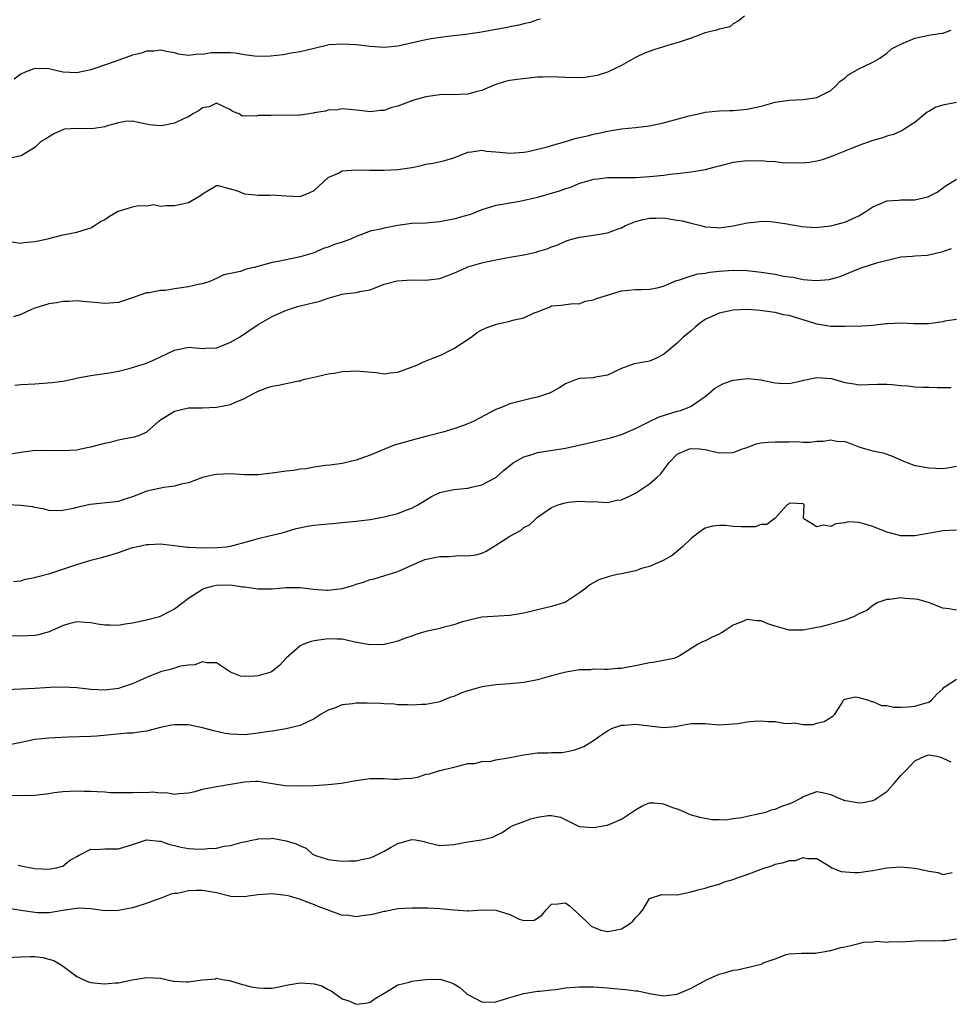
# Model space of a CAD drawing. Units: inches. Extents: x 2574000 to 2577000, y 1509000 to 1512000.
# Drawn here: x 2574447 to 2574580, y 1509293 to 1509434 of the extents above; entities that cross this region are included whole.
import ezdxf

# ---------------------------------------------------------------- set-up
doc = ezdxf.new("R2010")
doc.units = ezdxf.units.IN
doc.header["$MEASUREMENT"] = 0
doc.layers.add('LD25741509_2ft', color=100, linetype='Continuous')

msp = doc.modelspace()

# ---------------------------------------------------------------- linework, layer by layer
at = {"layer": 'LD25741509_2ft'}
for points, elevation in [([(2574550.63, 1509435), (2574549.73, 1509434.27), (2574549, 1509433.89), (2574548.51, 1509433.49), (2574547, 1509433.13), (2574546.91, 1509433.09), (2574546.6, 1509433), (2574545, 1509432.59), (2574543, 1509431.86), (2574541, 1509431.19), (2574540.28, 1509431), (2574539, 1509430.62), (2574537.77, 1509430.23), (2574536.32, 1509429.68), (2574535, 1509429.06), (2574533, 1509427.94), (2574531.02, 1509426.98), (2574529.5, 1509426.5), (2574527.77, 1509426.23), (2574527, 1509426.17), (2574525, 1509426.2), (2574523, 1509426.32), (2574521.72, 1509426.28), (2574521, 1509426.28), (2574518.05, 1509425.95), (2574517, 1509425.79), (2574516.34, 1509425.66), (2574514.86, 1509425.14), (2574513, 1509424.33), (2574512.14, 1509424.14), (2574511, 1509423.82), (2574509.8, 1509423.8), (2574509, 1509423.75), (2574507.76, 1509423.76), (2574507, 1509423.75), (2574505, 1509423.46), (2574503.41, 1509423), (2574503, 1509422.86), (2574501, 1509422.12), (2574500.1, 1509421.9), (2574499, 1509421.5), (2574498.52, 1509421.48), (2574497, 1509421.28), (2574496.67, 1509421.33), (2574495, 1509421.52), (2574493, 1509421.71), (2574492.4, 1509421.6), (2574491, 1509421.52), (2574490.62, 1509421.38), (2574489, 1509421.15), (2574488.88, 1509421.12), (2574487, 1509420.82), (2574486.83, 1509420.83), (2574485, 1509420.75), (2574483, 1509420.83), (2574482.79, 1509420.79), (2574481, 1509420.77), (2574480.67, 1509420.67), (2574479, 1509420.72), (2574478.69, 1509420.69), (2574478.25, 1509421), (2574477.32, 1509421.32), (2574477, 1509421.59), (2574475, 1509422.52), (2574473.98, 1509422.02), (2574473, 1509421.85), (2574472.53, 1509421.47), (2574471.62, 1509421), (2574471, 1509420.59), (2574470.36, 1509420.36), (2574469, 1509419.68), (2574467.36, 1509419.36), (2574467, 1509419.3), (2574465.41, 1509419.41), (2574465, 1509419.52), (2574463.78, 1509419.78), (2574463, 1509419.98), (2574461.92, 1509419.92), (2574461, 1509419.72), (2574459.23, 1509419.23), (2574459, 1509419.13), (2574457.14, 1509418.86), (2574455.07, 1509418.93), (2574453.2, 1509418.8), (2574453, 1509418.74), (2574451.8, 1509418.2), (2574450.55, 1509417.45), (2574449.83, 1509417), (2574449, 1509416.19), (2574447.02, 1509414.98), (2574445, 1509414.57)], 9034), ([(2574521.43, 1509434.57), (2574521, 1509434.45), (2574519.91, 1509434.09), (2574519, 1509433.9), (2574518.29, 1509433.71), (2574517, 1509433.47), (2574516.62, 1509433.38), (2574512.68, 1509432.68), (2574510.34, 1509432.34), (2574509, 1509432.18), (2574508.11, 1509432.11), (2574505.76, 1509431.76), (2574505, 1509431.62), (2574501, 1509430.68), (2574499, 1509430.51), (2574497, 1509430.65), (2574495, 1509430.89), (2574493, 1509431), (2574491.13, 1509430.87), (2574489, 1509430.39), (2574487, 1509429.9), (2574485.7, 1509429.7), (2574484.55, 1509429.46), (2574482.73, 1509429.27), (2574480.77, 1509429.23), (2574479, 1509429.46), (2574477.71, 1509429.71), (2574477, 1509429.76), (2574475, 1509429.77), (2574474.26, 1509429.75), (2574473, 1509429.49), (2574472.44, 1509429.56), (2574471, 1509429.35), (2574469.56, 1509429.56), (2574469, 1509429.76), (2574468.1, 1509429.9), (2574467, 1509430.15), (2574466.02, 1509429.98), (2574465, 1509429.99), (2574464.28, 1509429.72), (2574463, 1509429.42), (2574460.51, 1509428.51), (2574457.47, 1509427.47), (2574457, 1509427.32), (2574455, 1509426.86), (2574453, 1509426.99), (2574451, 1509427.47), (2574449, 1509427.51), (2574447.63, 1509427), (2574447, 1509426.69), (2574446.04, 1509425.96)], 9032), ([(2574445.3, 1509402.7), (2574447, 1509402.5), (2574447.44, 1509402.56), (2574449, 1509402.71), (2574449.25, 1509402.75), (2574450.4, 1509403), (2574451, 1509403.17), (2574453, 1509403.68), (2574453.81, 1509403.81), (2574455, 1509404.08), (2574456.54, 1509404.54), (2574457, 1509404.69), (2574457.54, 1509405), (2574458.42, 1509405.58), (2574459, 1509405.86), (2574459.67, 1509406.33), (2574460.84, 1509407), (2574461, 1509407.07), (2574463, 1509407.67), (2574463.86, 1509407.86), (2574465, 1509407.84), (2574466, 1509408), (2574467, 1509407.8), (2574467.86, 1509407.86), (2574469, 1509407.87), (2574470.14, 1509408.14), (2574471, 1509408.31), (2574472.13, 1509409), (2574472.7, 1509409.3), (2574473, 1509409.54), (2574475, 1509410.76), (2574475.24, 1509410.76), (2574478.04, 1509409.96), (2574479, 1509409.54), (2574480.61, 1509409.39), (2574481, 1509409.34), (2574482.63, 1509409.37), (2574483, 1509409.39), (2574485, 1509409.24), (2574487, 1509409.18), (2574488.29, 1509409.71), (2574489, 1509410.02), (2574491, 1509411.88), (2574492.59, 1509412.58), (2574493, 1509412.85), (2574495, 1509412.97), (2574496.94, 1509412.94), (2574499, 1509412.96), (2574500.97, 1509413.03), (2574503, 1509413.34), (2574504.37, 1509413.63), (2574505, 1509413.78), (2574506.05, 1509413.95), (2574507.69, 1509414.31), (2574509, 1509414.73), (2574511, 1509415.53), (2574511.55, 1509415.55), (2574513, 1509415.79), (2574513.68, 1509415.68), (2574515, 1509415.57), (2574515.54, 1509415.54), (2574517, 1509415.38), (2574519, 1509415.51), (2574519.62, 1509415.62), (2574521, 1509415.93), (2574522.23, 1509416.23), (2574523, 1509416.49), (2574524.85, 1509417), (2574526.5, 1509417.5), (2574528.12, 1509417.88), (2574529, 1509418.11), (2574529.75, 1509418.25), (2574531, 1509418.53), (2574533, 1509418.84), (2574535, 1509419.03), (2574537, 1509419.27), (2574539, 1509419.71), (2574542.72, 1509420.72), (2574544.03, 1509421), (2574545, 1509421.23), (2574547, 1509421.46), (2574548.5, 1509421.5), (2574549, 1509421.5), (2574549.53, 1509421.53), (2574551, 1509421.66), (2574553, 1509422.11), (2574555, 1509422.68), (2574557, 1509422.99), (2574559, 1509423.04), (2574561, 1509423.33), (2574563, 1509424.37), (2574563.69, 1509425), (2574564.32, 1509425.68), (2574565, 1509426.1), (2574565.44, 1509426.56), (2574567, 1509427.44), (2574567.82, 1509427.82), (2574569, 1509428.41), (2574570.01, 1509429), (2574571, 1509429.71), (2574571.68, 1509430.32), (2574573, 1509431), (2574575, 1509431.84), (2574577, 1509432.29), (2574578.53, 1509432.53), (2574579, 1509432.55), (2574580.2, 1509433)], 9036), ([(2574581, 1509422.64), (2574579, 1509422.24), (2574578.03, 1509421.97), (2574577, 1509421.36), (2574576.77, 1509421.23), (2574576.51, 1509421), (2574575, 1509419.77), (2574573.77, 1509419), (2574573.31, 1509418.69), (2574573, 1509418.55), (2574571.95, 1509418.05), (2574571, 1509417.83), (2574570.43, 1509417.58), (2574569, 1509417.18), (2574567, 1509416.45), (2574565, 1509415.65), (2574563.32, 1509415), (2574563, 1509414.86), (2574561.61, 1509414.39), (2574561, 1509414.21), (2574559.95, 1509414.05), (2574559, 1509413.93), (2574557.98, 1509413.98), (2574557, 1509413.96), (2574556, 1509414), (2574555, 1509414.13), (2574553.83, 1509414.17), (2574553, 1509414.27), (2574551.75, 1509414.25), (2574551, 1509414.28), (2574549, 1509414.02), (2574547, 1509413.52), (2574546.57, 1509413.43), (2574545, 1509413.01), (2574543, 1509412.64), (2574542.62, 1509412.62), (2574541, 1509412.4), (2574540.36, 1509412.36), (2574539, 1509412.17), (2574538.09, 1509412.09), (2574537, 1509411.97), (2574535, 1509411.85), (2574533, 1509411.85), (2574531.82, 1509411.82), (2574531, 1509411.82), (2574529.63, 1509411.63), (2574529, 1509411.58), (2574527, 1509411.04), (2574525.58, 1509410.42), (2574525, 1509410.27), (2574524.08, 1509409.92), (2574521, 1509409.03), (2574518.43, 1509408.43), (2574517, 1509408.23), (2574516.03, 1509408.03), (2574515, 1509407.89), (2574513, 1509407.26), (2574511.4, 1509406.6), (2574510.3, 1509406.29), (2574509, 1509405.91), (2574508.21, 1509405.79), (2574507, 1509405.54), (2574506.49, 1509405.51), (2574505, 1509405.36), (2574503, 1509405.28), (2574500.98, 1509405.02), (2574499, 1509404.64), (2574498.51, 1509404.51), (2574497, 1509404.21), (2574495.69, 1509403.69), (2574495, 1509403.44), (2574494.11, 1509403), (2574493, 1509402.62), (2574491.77, 1509402.23), (2574491, 1509401.9), (2574490.3, 1509401.7), (2574489, 1509401.11), (2574487, 1509400.51), (2574485, 1509400.12), (2574483.85, 1509399.85), (2574483, 1509399.7), (2574480.4, 1509399), (2574479.25, 1509398.75), (2574478.43, 1509398.43), (2574477, 1509398.12), (2574476.06, 1509397.94), (2574475, 1509397.41), (2574474.7, 1509397.3), (2574474.04, 1509397), (2574473, 1509396.68), (2574472.61, 1509396.61), (2574471, 1509396.22), (2574469, 1509395.93), (2574467.72, 1509395.72), (2574467, 1509395.7), (2574465.37, 1509395.37), (2574465, 1509395.35), (2574463.23, 1509394.77), (2574463, 1509394.65), (2574461, 1509393.99), (2574459, 1509393.83), (2574457, 1509394.03), (2574455.89, 1509394.11), (2574455, 1509394.23), (2574453.89, 1509394.11), (2574453, 1509394.15), (2574452.08, 1509393.92), (2574451, 1509393.78), (2574449, 1509393.18), (2574448.51, 1509393), (2574447, 1509392.25), (2574445.94, 1509391.94)], 9038), ([(2574446.13, 1509382.13), (2574447, 1509382.24), (2574449, 1509382.34), (2574449.64, 1509382.36), (2574451.48, 1509382.52), (2574453, 1509382.74), (2574454.39, 1509383), (2574455.17, 1509383.17), (2574457, 1509383.51), (2574457.62, 1509383.62), (2574459, 1509383.8), (2574459.95, 1509383.95), (2574461, 1509384.15), (2574462.52, 1509384.52), (2574465, 1509385.31), (2574466.19, 1509385.81), (2574467, 1509386.18), (2574469, 1509387.16), (2574471, 1509387.58), (2574471.55, 1509387.55), (2574473, 1509387.41), (2574473.43, 1509387.43), (2574475, 1509387.47), (2574475.76, 1509387.76), (2574477, 1509388.29), (2574478.3, 1509389), (2574481, 1509390.85), (2574483, 1509391.97), (2574484.79, 1509392.79), (2574485.3, 1509393), (2574486.61, 1509393.39), (2574488.21, 1509393.79), (2574489, 1509393.97), (2574489.81, 1509394.19), (2574491, 1509394.62), (2574491.32, 1509394.68), (2574492.32, 1509395), (2574493, 1509395.18), (2574493.24, 1509395.24), (2574495, 1509395.4), (2574495.56, 1509395.56), (2574497, 1509395.81), (2574499, 1509396.59), (2574500.9, 1509397.1), (2574503, 1509397.21), (2574505, 1509397.17), (2574507, 1509397.43), (2574509, 1509398.18), (2574510.81, 1509399), (2574511, 1509399.07), (2574513, 1509399.69), (2574513.85, 1509399.85), (2574515, 1509400.12), (2574517, 1509400.46), (2574519, 1509400.83), (2574520.79, 1509401.21), (2574521, 1509401.29), (2574522.35, 1509401.65), (2574523, 1509401.94), (2574523.78, 1509402.22), (2574525, 1509402.76), (2574525.71, 1509403), (2574527, 1509403.34), (2574527.38, 1509403.38), (2574529, 1509403.62), (2574531, 1509403.95), (2574532.54, 1509404.54), (2574533, 1509404.69), (2574533.59, 1509405), (2574535, 1509405.61), (2574536.11, 1509405.89), (2574537, 1509406.08), (2574537.93, 1509406.07), (2574539, 1509406.09), (2574540.1, 1509405.9), (2574541, 1509405.8), (2574541.69, 1509405.69), (2574543, 1509405.33), (2574544.38, 1509405), (2574545, 1509404.83), (2574546.71, 1509404.71), (2574547, 1509404.7), (2574549, 1509404.96), (2574551, 1509405.38), (2574552.44, 1509405.56), (2574553, 1509405.65), (2574554.4, 1509405.6), (2574556.75, 1509405.25), (2574557.15, 1509405.15), (2574558.08, 1509405), (2574558.85, 1509404.85), (2574560.73, 1509404.73), (2574563, 1509404.95), (2574564.59, 1509405.41), (2574565, 1509405.51), (2574565.92, 1509405.92), (2574567, 1509406.41), (2574567.38, 1509406.62), (2574568, 1509407), (2574569, 1509407.67), (2574570.16, 1509408.16), (2574571, 1509408.55), (2574572.65, 1509408.65), (2574573, 1509408.69), (2574575, 1509408.68), (2574576.89, 1509409.11), (2574578.2, 1509409.8), (2574579.37, 1509410.63), (2574581, 1509411.66)], 9040), ([(2574445, 1509372.21), (2574447, 1509372.55), (2574448.77, 1509372.77), (2574450.85, 1509372.85), (2574453, 1509372.8), (2574455, 1509372.9), (2574455.59, 1509373), (2574456.75, 1509373.25), (2574457, 1509373.3), (2574459, 1509373.83), (2574459.98, 1509374.02), (2574461, 1509374.29), (2574462.63, 1509374.63), (2574463, 1509374.69), (2574463.25, 1509374.75), (2574463.97, 1509375), (2574465, 1509375.4), (2574466.75, 1509377), (2574467, 1509377.17), (2574469, 1509378.4), (2574471, 1509378.9), (2574473, 1509378.88), (2574475, 1509378.97), (2574477, 1509379.39), (2574477.71, 1509379.71), (2574479, 1509380.22), (2574480.41, 1509381), (2574481, 1509381.29), (2574482.24, 1509381.76), (2574483, 1509382.01), (2574483.88, 1509382.12), (2574485, 1509382.37), (2574486.75, 1509382.75), (2574487, 1509382.78), (2574487.15, 1509382.85), (2574487.65, 1509383), (2574489.37, 1509383.37), (2574491, 1509383.77), (2574491.88, 1509383.88), (2574493, 1509384.1), (2574494.13, 1509384.13), (2574495, 1509384.2), (2574496.11, 1509384.11), (2574497.94, 1509383.94), (2574499, 1509383.77), (2574499.89, 1509383.89), (2574501, 1509384), (2574503.69, 1509385), (2574504.57, 1509385.43), (2574505.97, 1509386.03), (2574507, 1509386.39), (2574507.4, 1509386.6), (2574508.25, 1509387), (2574509, 1509387.38), (2574510.09, 1509388.09), (2574511.46, 1509389), (2574512.33, 1509389.67), (2574513, 1509390.05), (2574513.64, 1509390.36), (2574515.1, 1509390.9), (2574517, 1509391.32), (2574517.46, 1509391.46), (2574519, 1509391.79), (2574520.5, 1509392.5), (2574521, 1509392.66), (2574521.81, 1509393), (2574522.7, 1509393.3), (2574523, 1509393.49), (2574524.41, 1509393.59), (2574525, 1509393.7), (2574526.15, 1509393.85), (2574527, 1509393.81), (2574527.81, 1509394.19), (2574529, 1509394.35), (2574529.43, 1509394.57), (2574533, 1509395.65), (2574535, 1509395.86), (2574535.86, 1509395.86), (2574537, 1509395.9), (2574538.1, 1509396.1), (2574539, 1509396.32), (2574540.88, 1509397.12), (2574541.18, 1509397.18), (2574543, 1509397.82), (2574543.93, 1509398.07), (2574545, 1509398.21), (2574545.68, 1509398.32), (2574547, 1509398.47), (2574549, 1509398.62), (2574551, 1509398.55), (2574553, 1509398.33), (2574555, 1509398.04), (2574556.22, 1509397.78), (2574557, 1509397.66), (2574557.61, 1509397.61), (2574559, 1509397.3), (2574560.88, 1509397.12), (2574562.74, 1509397.26), (2574564.3, 1509397.7), (2574566.73, 1509398.73), (2574567.47, 1509399), (2574569.7, 1509399.7), (2574573, 1509400.51), (2574574.63, 1509400.63), (2574575, 1509400.69), (2574576.78, 1509400.78), (2574577, 1509400.8), (2574579, 1509401.28), (2574580.27, 1509401.73)], 9042), ([(2574581, 1509391.54), (2574579.29, 1509391.29), (2574579, 1509391.23), (2574577, 1509390.93), (2574574.91, 1509390.91), (2574573, 1509391.04), (2574571.09, 1509390.91), (2574570.92, 1509390.92), (2574569, 1509390.68), (2574567.42, 1509390.58), (2574565, 1509390.54), (2574563.45, 1509390.55), (2574563, 1509390.57), (2574561, 1509390.89), (2574560.69, 1509391), (2574557, 1509392.1), (2574556.22, 1509392.22), (2574555, 1509392.54), (2574554.58, 1509392.58), (2574552.85, 1509392.85), (2574551, 1509392.99), (2574549, 1509392.89), (2574547, 1509392.47), (2574545.96, 1509391.96), (2574545, 1509391.57), (2574544.16, 1509391), (2574543.54, 1509390.46), (2574543, 1509389.91), (2574541.85, 1509389), (2574541, 1509388.16), (2574539.26, 1509386.74), (2574539, 1509386.54), (2574538.01, 1509385.99), (2574537, 1509385.6), (2574536.51, 1509385.49), (2574534.82, 1509385.18), (2574533, 1509384.54), (2574531, 1509383.57), (2574529.28, 1509383.28), (2574529, 1509383.21), (2574527.09, 1509383.09), (2574527, 1509383.08), (2574526.68, 1509383), (2574525, 1509382.34), (2574524.17, 1509381.83), (2574523, 1509381.15), (2574522.69, 1509381), (2574521, 1509380.43), (2574520.28, 1509380.28), (2574517.61, 1509379.61), (2574517, 1509379.47), (2574515.91, 1509379), (2574515, 1509378.65), (2574511.85, 1509377), (2574511, 1509376.61), (2574510.36, 1509376.36), (2574509, 1509375.87), (2574507.41, 1509375.41), (2574505.16, 1509374.84), (2574503.58, 1509374.42), (2574501, 1509373.67), (2574500.47, 1509373.53), (2574497, 1509372.14), (2574495, 1509371.4), (2574493.39, 1509371), (2574493, 1509370.92), (2574491.3, 1509370.7), (2574490.63, 1509370.63), (2574489, 1509370.38), (2574487.84, 1509370.16), (2574487, 1509370.1), (2574486.06, 1509369.94), (2574485, 1509369.83), (2574483, 1509369.54), (2574482.51, 1509369.49), (2574481, 1509369.3), (2574479, 1509369.28), (2574477, 1509369.42), (2574475, 1509369.37), (2574474.68, 1509369.32), (2574473, 1509368.94), (2574471, 1509368.16), (2574469.94, 1509367.94), (2574469, 1509367.66), (2574467.48, 1509367.48), (2574465.02, 1509366.98), (2574463, 1509366.13), (2574461.76, 1509365.76), (2574461, 1509365.49), (2574460.59, 1509365.41), (2574456.93, 1509365.07), (2574455, 1509364.63), (2574454.49, 1509364.49), (2574453, 1509364.18), (2574452.16, 1509364.15), (2574451, 1509364.21), (2574450.36, 1509364.36), (2574449, 1509364.61), (2574448.7, 1509364.7), (2574447, 1509364.93), (2574445.02, 1509365.02)], 9044), ([(2574445.96, 1509354.04), (2574447, 1509354.12), (2574447.65, 1509354.35), (2574449, 1509354.6), (2574449.29, 1509354.71), (2574451.15, 1509355.15), (2574454.16, 1509356.16), (2574455, 1509356.47), (2574457, 1509357.08), (2574458.53, 1509357.47), (2574460.09, 1509357.91), (2574461, 1509358.19), (2574463, 1509358.87), (2574463.52, 1509359), (2574465, 1509359.3), (2574465.34, 1509359.34), (2574467, 1509359.41), (2574467.38, 1509359.38), (2574469, 1509359.19), (2574470.93, 1509358.93), (2574471.06, 1509358.94), (2574473, 1509358.85), (2574475.12, 1509358.88), (2574476.45, 1509359), (2574477, 1509359.07), (2574479.85, 1509359.85), (2574481, 1509360.19), (2574482.54, 1509360.54), (2574484.42, 1509361), (2574486.4, 1509361.6), (2574488.06, 1509361.94), (2574489, 1509362.07), (2574491, 1509362.28), (2574491.68, 1509362.32), (2574493.5, 1509362.5), (2574495, 1509362.66), (2574497, 1509362.92), (2574499, 1509363.26), (2574501, 1509363.75), (2574502.28, 1509364.28), (2574503, 1509364.54), (2574503.83, 1509365), (2574504.55, 1509365.45), (2574505.8, 1509366.2), (2574507, 1509366.75), (2574507.19, 1509366.81), (2574509, 1509367.19), (2574511, 1509367.41), (2574511.55, 1509367.55), (2574513, 1509367.85), (2574515, 1509368.92), (2574516.09, 1509369.91), (2574517, 1509370.62), (2574517.19, 1509370.8), (2574517.48, 1509371), (2574519, 1509371.88), (2574520.23, 1509372.23), (2574521, 1509372.51), (2574525, 1509373.14), (2574528.17, 1509373.83), (2574531, 1509374.48), (2574531.41, 1509374.59), (2574533, 1509375.09), (2574535, 1509375.96), (2574537, 1509376.96), (2574538.39, 1509377.61), (2574541, 1509378.42), (2574541.48, 1509378.52), (2574542.7, 1509379), (2574543, 1509379.15), (2574545, 1509380.52), (2574545.54, 1509381), (2574546.33, 1509381.67), (2574547, 1509382.04), (2574547.6, 1509382.4), (2574549, 1509382.86), (2574551.08, 1509383.08), (2574553, 1509382.9), (2574553.15, 1509382.85), (2574555, 1509382.47), (2574555.57, 1509382.43), (2574557, 1509382.36), (2574558.77, 1509382.77), (2574559.12, 1509382.88), (2574561, 1509383.26), (2574563.08, 1509383.08), (2574565, 1509382.51), (2574566.32, 1509382.32), (2574567, 1509382.17), (2574569.69, 1509382.31), (2574571, 1509382.31), (2574571.76, 1509382.24), (2574573, 1509382.1), (2574574.03, 1509382.03), (2574575, 1509381.92), (2574576.15, 1509381.85), (2574577, 1509381.87), (2574578.21, 1509381.79), (2574579, 1509381.82), (2574580.21, 1509381.79)], 9046), ([(2574445, 1509346.3), (2574447, 1509346.25), (2574449, 1509346.35), (2574449.55, 1509346.45), (2574451.12, 1509346.88), (2574453, 1509347.74), (2574454.05, 1509348.05), (2574455, 1509348.3), (2574456.19, 1509348.19), (2574457, 1509348.15), (2574457.96, 1509347.96), (2574459, 1509347.8), (2574459.8, 1509347.8), (2574461, 1509347.77), (2574461.94, 1509347.94), (2574463, 1509348.09), (2574465, 1509348.52), (2574466.86, 1509349), (2574467, 1509349.04), (2574468.28, 1509349.72), (2574469, 1509350.12), (2574471, 1509351.61), (2574473, 1509352.92), (2574473.19, 1509353), (2574474.6, 1509353.4), (2574475, 1509353.48), (2574477, 1509353.52), (2574478.73, 1509353.27), (2574479, 1509353.25), (2574481, 1509352.97), (2574483, 1509352.96), (2574485, 1509353.15), (2574486.84, 1509353.16), (2574487, 1509353.15), (2574488.91, 1509352.91), (2574490.79, 1509352.79), (2574491, 1509352.8), (2574493, 1509353), (2574494.55, 1509353.45), (2574495, 1509353.63), (2574496.07, 1509353.93), (2574497, 1509354.29), (2574497.59, 1509354.41), (2574499.14, 1509354.86), (2574501, 1509355.46), (2574503, 1509356.38), (2574504.41, 1509357), (2574504.83, 1509357.17), (2574506.49, 1509357.51), (2574507, 1509357.59), (2574508.39, 1509357.61), (2574509.73, 1509357.73), (2574511, 1509357.68), (2574512.15, 1509357.85), (2574513, 1509358.1), (2574513.62, 1509358.38), (2574515, 1509359.21), (2574517, 1509360.52), (2574518.62, 1509361.38), (2574519, 1509361.74), (2574519.84, 1509362.16), (2574520.72, 1509363), (2574521, 1509363.22), (2574523, 1509364.62), (2574523.94, 1509365), (2574524.75, 1509365.25), (2574525.39, 1509365.39), (2574527, 1509365.55), (2574528.56, 1509365.44), (2574529, 1509365.48), (2574531, 1509365.33), (2574532.33, 1509365.67), (2574533, 1509365.74), (2574534.34, 1509366.34), (2574535, 1509366.67), (2574537, 1509367.99), (2574538.14, 1509369), (2574538.59, 1509369.41), (2574539, 1509369.97), (2574539.47, 1509370.53), (2574539.77, 1509371), (2574541, 1509372.24), (2574542.73, 1509373), (2574543, 1509373.06), (2574544.18, 1509373), (2574545, 1509372.93), (2574546.57, 1509372.57), (2574547, 1509372.44), (2574549, 1509372.48), (2574550.33, 1509373), (2574551, 1509373.23), (2574552.28, 1509373.72), (2574553, 1509373.87), (2574554, 1509374), (2574555, 1509374.05), (2574555.98, 1509374.02), (2574557, 1509374.01), (2574558.06, 1509374.06), (2574559, 1509373.98), (2574560.04, 1509373.96), (2574561, 1509374.11), (2574561.89, 1509374.11), (2574563, 1509374.3), (2574563.86, 1509374.14), (2574565, 1509374.07), (2574565.81, 1509373.81), (2574567, 1509373.31), (2574567.97, 1509373), (2574569, 1509372.75), (2574570.43, 1509372.43), (2574571, 1509372.25), (2574571.91, 1509371.91), (2574573.29, 1509371.29), (2574573.99, 1509371), (2574575, 1509370.66), (2574575.4, 1509370.6), (2574577, 1509370.29), (2574579, 1509370.2), (2574579.71, 1509370.29), (2574581, 1509370.55)], 9048), ([(2574581, 1509361.36), (2574579, 1509361.27), (2574578.76, 1509361.24), (2574575, 1509360.58), (2574573, 1509360.57), (2574571, 1509361.1), (2574569, 1509361.88), (2574567.7, 1509362.3), (2574567, 1509362.45), (2574565.45, 1509362.55), (2574565, 1509362.43), (2574563.7, 1509362.3), (2574563, 1509361.89), (2574561.93, 1509362.07), (2574561, 1509361.83), (2574559.12, 1509363), (2574559.08, 1509363.08), (2574559.18, 1509365), (2574559, 1509365.14), (2574557.22, 1509365.22), (2574557, 1509365.18), (2574556.9, 1509365.1), (2574556.72, 1509365), (2574555, 1509363.08), (2574553.81, 1509362.19), (2574553, 1509362.18), (2574552.13, 1509361.87), (2574550.15, 1509361.85), (2574549, 1509361.92), (2574547.97, 1509362.03), (2574547, 1509362.05), (2574546.06, 1509361.94), (2574545, 1509361.65), (2574544.6, 1509361.4), (2574544.05, 1509361), (2574543, 1509360.18), (2574541.75, 1509359), (2574540.26, 1509357.74), (2574538.97, 1509357.03), (2574537, 1509356.18), (2574535.86, 1509355.86), (2574535, 1509355.57), (2574533, 1509355.12), (2574532.4, 1509355), (2574531.26, 1509354.74), (2574529.74, 1509354.26), (2574528.46, 1509353.54), (2574527.83, 1509353), (2574527, 1509352.38), (2574525, 1509351.06), (2574524.84, 1509351), (2574523, 1509350.44), (2574521, 1509349.98), (2574520.22, 1509349.78), (2574519, 1509349.48), (2574517, 1509349.15), (2574513, 1509348.9), (2574511, 1509348.45), (2574510.23, 1509348.23), (2574509, 1509347.81), (2574507.44, 1509347.44), (2574507, 1509347.31), (2574505, 1509346.84), (2574503.57, 1509346.43), (2574503, 1509346.21), (2574502.08, 1509345.92), (2574501, 1509345.47), (2574500.61, 1509345.39), (2574499, 1509344.98), (2574496.96, 1509344.96), (2574494.61, 1509345.39), (2574493, 1509345.74), (2574492.25, 1509345.75), (2574491, 1509345.83), (2574489, 1509345.52), (2574488.58, 1509345.42), (2574487.36, 1509345), (2574487, 1509344.81), (2574485, 1509343.06), (2574484.02, 1509341.98), (2574482.9, 1509341.1), (2574482.67, 1509341), (2574481, 1509340.51), (2574480.45, 1509340.45), (2574479, 1509340.39), (2574478.46, 1509340.46), (2574477.01, 1509341.01), (2574475, 1509342.37), (2574473.64, 1509342.36), (2574473, 1509342.52), (2574471.93, 1509342.07), (2574471, 1509342.05), (2574469.88, 1509341.88), (2574468.55, 1509341.45), (2574467, 1509341.08), (2574465, 1509340.27), (2574463, 1509339.37), (2574461.23, 1509338.77), (2574461, 1509338.71), (2574459, 1509338.46), (2574457, 1509338.57), (2574455, 1509338.8), (2574453, 1509338.9), (2574451.17, 1509338.83), (2574449, 1509338.68), (2574445, 1509338.52)], 9050), ([(2574581, 1509349.9), (2574579.88, 1509350.12), (2574579, 1509350.19), (2574576.99, 1509351), (2574575.42, 1509351.42), (2574575, 1509351.49), (2574573.58, 1509351.58), (2574573, 1509351.66), (2574571.45, 1509351.45), (2574571, 1509351.45), (2574569.72, 1509351), (2574569, 1509350.6), (2574568.13, 1509349.87), (2574567, 1509349.37), (2574566.33, 1509349), (2574565, 1509348.5), (2574564.31, 1509348.31), (2574563, 1509347.91), (2574561.55, 1509347.55), (2574561, 1509347.42), (2574559, 1509347.05), (2574557, 1509347.04), (2574555, 1509347.62), (2574553.97, 1509347.97), (2574553, 1509348.38), (2574552.38, 1509348.38), (2574551, 1509348.57), (2574550.22, 1509348.22), (2574549, 1509347.75), (2574547.85, 1509347), (2574547.33, 1509346.67), (2574547, 1509346.49), (2574545.97, 1509346.03), (2574545, 1509345.5), (2574544.6, 1509345.4), (2574543.9, 1509345), (2574543, 1509344.44), (2574541.4, 1509343.4), (2574541, 1509343.19), (2574540.51, 1509343), (2574539.27, 1509342.73), (2574539, 1509342.7), (2574537.56, 1509342.44), (2574537, 1509342.39), (2574535, 1509341.95), (2574533.68, 1509341.68), (2574533, 1509341.57), (2574532.44, 1509341.56), (2574531, 1509341.43), (2574530.58, 1509341.42), (2574529, 1509341.44), (2574528.62, 1509341.38), (2574527, 1509341.35), (2574525.03, 1509341.03), (2574523, 1509340.51), (2574521, 1509339.95), (2574519, 1509339.53), (2574517, 1509339.35), (2574515, 1509339.24), (2574513, 1509338.94), (2574511.51, 1509338.49), (2574511, 1509338.35), (2574509.99, 1509338.01), (2574509, 1509337.56), (2574508.56, 1509337.44), (2574507.54, 1509337), (2574507, 1509336.8), (2574505, 1509336.42), (2574504.41, 1509336.41), (2574503, 1509336.32), (2574502.37, 1509336.37), (2574501, 1509336.37), (2574500.43, 1509336.43), (2574499, 1509336.48), (2574498.53, 1509336.53), (2574496.58, 1509336.58), (2574495, 1509336.58), (2574494.51, 1509336.51), (2574493, 1509336.34), (2574491.89, 1509335.89), (2574491, 1509335.59), (2574489.99, 1509335), (2574489, 1509334.37), (2574488.09, 1509333.91), (2574487, 1509333.41), (2574485, 1509332.91), (2574483, 1509332.6), (2574482.55, 1509332.55), (2574481, 1509332.28), (2574480.22, 1509332.22), (2574479, 1509332.07), (2574477, 1509332.16), (2574476.27, 1509332.27), (2574474.63, 1509332.63), (2574473, 1509333.08), (2574471, 1509333.47), (2574469, 1509333.48), (2574468.57, 1509333.43), (2574467, 1509333.11), (2574465, 1509332.58), (2574464.54, 1509332.54), (2574463, 1509332.3), (2574462.28, 1509332.28), (2574457.87, 1509331.87), (2574457, 1509331.81), (2574453.71, 1509331.71), (2574451, 1509331.6), (2574449, 1509331.4), (2574447.05, 1509330.95), (2574445.39, 1509330.61)], 9052), ([(2574445.42, 1509323.42), (2574447.38, 1509323.38), (2574449, 1509323.42), (2574451, 1509323.66), (2574451.78, 1509323.78), (2574453, 1509323.93), (2574455, 1509324.05), (2574456.01, 1509324.01), (2574457, 1509324.01), (2574457.93, 1509323.93), (2574459, 1509323.89), (2574459.82, 1509323.82), (2574461.78, 1509323.78), (2574463, 1509323.79), (2574463.83, 1509323.83), (2574465, 1509323.8), (2574465.87, 1509323.87), (2574467, 1509323.73), (2574467.78, 1509323.78), (2574469, 1509323.56), (2574469.63, 1509323.63), (2574471, 1509323.74), (2574471.96, 1509323.96), (2574473, 1509324.27), (2574475, 1509324.65), (2574479, 1509325.34), (2574480.6, 1509325.4), (2574481, 1509325.4), (2574484.82, 1509324.82), (2574487, 1509324.75), (2574489, 1509324.8), (2574491, 1509324.92), (2574492.87, 1509325.13), (2574495, 1509325.51), (2574497, 1509325.8), (2574498.2, 1509325.8), (2574499, 1509325.82), (2574500.31, 1509325.69), (2574501, 1509325.69), (2574501.82, 1509325.82), (2574503, 1509325.86), (2574503.97, 1509326.03), (2574505, 1509326.41), (2574505.53, 1509326.47), (2574507, 1509326.95), (2574507.05, 1509326.95), (2574509, 1509327.44), (2574509.55, 1509327.55), (2574511, 1509327.94), (2574511.96, 1509327.96), (2574513, 1509328.23), (2574514.3, 1509328.3), (2574515, 1509328.49), (2574516.77, 1509328.77), (2574517, 1509328.83), (2574519, 1509329.2), (2574521, 1509329.46), (2574522.52, 1509329.48), (2574523, 1509329.52), (2574524.45, 1509329.55), (2574525, 1509329.62), (2574526.15, 1509329.85), (2574527, 1509330.17), (2574527.62, 1509330.38), (2574529, 1509331.26), (2574529.88, 1509331.88), (2574531, 1509332.61), (2574531.7, 1509333), (2574533, 1509333.42), (2574533.44, 1509333.44), (2574535, 1509333.57), (2574539, 1509333.09), (2574540.74, 1509333.26), (2574541.41, 1509333.41), (2574543, 1509333.7), (2574544.34, 1509333.66), (2574545, 1509333.68), (2574546.47, 1509333.53), (2574547, 1509333.49), (2574548.4, 1509333.6), (2574549, 1509333.62), (2574549.69, 1509333.69), (2574551, 1509333.91), (2574551.99, 1509334.01), (2574553, 1509334.06), (2574554.02, 1509333.98), (2574555, 1509333.95), (2574556.27, 1509333.73), (2574557, 1509333.7), (2574557.76, 1509333.76), (2574559, 1509333.55), (2574560.46, 1509333.54), (2574561, 1509333.72), (2574562.04, 1509333.96), (2574563.27, 1509334.73), (2574563.55, 1509335), (2574564.52, 1509336.52), (2574564.78, 1509337), (2574564.89, 1509337.11), (2574565, 1509337.15), (2574566.5, 1509337.5), (2574567, 1509337.39), (2574568.36, 1509337), (2574568.81, 1509336.81), (2574569, 1509336.84), (2574570.26, 1509336.26), (2574571, 1509336.24), (2574572, 1509336), (2574573, 1509336.04), (2574574.06, 1509336.06), (2574575, 1509336.17), (2574576.65, 1509336.65), (2574577, 1509336.73), (2574577.41, 1509337), (2574578.14, 1509337.86), (2574579, 1509338.64), (2574579.16, 1509338.84), (2574579.37, 1509339), (2574581, 1509340.04)], 9054), ([(2574446.59, 1509313.41), (2574447, 1509313.29), (2574448.46, 1509313), (2574449, 1509312.92), (2574451, 1509312.8), (2574452.12, 1509313), (2574452.78, 1509313.22), (2574453, 1509313.26), (2574453.94, 1509314.06), (2574455, 1509314.61), (2574455.23, 1509314.77), (2574457, 1509315.66), (2574457.63, 1509315.63), (2574459, 1509315.75), (2574461, 1509315.74), (2574463, 1509316.35), (2574465, 1509317), (2574466.83, 1509316.83), (2574467, 1509316.83), (2574468.35, 1509316.35), (2574469, 1509316.22), (2574469.97, 1509315.97), (2574471, 1509315.78), (2574471.75, 1509315.75), (2574473, 1509315.68), (2574473.78, 1509315.78), (2574475, 1509315.83), (2574476.11, 1509316.11), (2574477, 1509316.2), (2574478.7, 1509316.7), (2574479, 1509316.73), (2574480.27, 1509317), (2574480.89, 1509317.11), (2574481, 1509317.16), (2574482.8, 1509317.2), (2574483, 1509317.24), (2574485, 1509316.87), (2574486.44, 1509316.44), (2574487, 1509316.14), (2574487.84, 1509315.84), (2574488.7, 1509315), (2574489.21, 1509314.79), (2574491, 1509314.2), (2574493, 1509313.95), (2574493.99, 1509314.01), (2574495, 1509314.03), (2574495.79, 1509314.21), (2574497, 1509314.45), (2574497.4, 1509314.6), (2574499, 1509315.38), (2574499.92, 1509315.92), (2574501, 1509316.51), (2574503, 1509317.08), (2574503.53, 1509317), (2574504.76, 1509316.76), (2574505, 1509316.69), (2574506.37, 1509316.37), (2574507, 1509316.21), (2574509, 1509316.37), (2574511, 1509316.74), (2574512.97, 1509317.03), (2574514.58, 1509317.42), (2574515, 1509317.64), (2574515.93, 1509318.07), (2574517, 1509318.81), (2574517.33, 1509319), (2574519, 1509319.65), (2574520.01, 1509320.01), (2574521, 1509320.25), (2574522.52, 1509320.52), (2574523, 1509320.49), (2574524.28, 1509320.28), (2574525.61, 1509319.61), (2574526.74, 1509319), (2574527, 1509318.93), (2574529, 1509318.78), (2574530.38, 1509319), (2574531, 1509319.13), (2574533, 1509319.97), (2574535, 1509321.31), (2574536.08, 1509321.92), (2574537, 1509322.3), (2574537.7, 1509322.3), (2574539, 1509322.18), (2574540.33, 1509321.67), (2574541, 1509321.44), (2574542.14, 1509321), (2574542.71, 1509320.71), (2574543, 1509320.58), (2574544.24, 1509320.24), (2574545.93, 1509319.93), (2574547, 1509319.94), (2574547.89, 1509319.89), (2574549, 1509320.06), (2574550.2, 1509320.2), (2574551, 1509320.42), (2574552.77, 1509320.77), (2574553, 1509320.85), (2574553.66, 1509321), (2574554.63, 1509321.37), (2574555, 1509321.42), (2574556.12, 1509321.88), (2574557, 1509322.18), (2574557.57, 1509322.43), (2574558.69, 1509323), (2574559, 1509323.21), (2574559.32, 1509323.32), (2574561, 1509323.96), (2574561.78, 1509323.78), (2574563, 1509323.53), (2574564.12, 1509323), (2574565, 1509322.67), (2574565.42, 1509322.58), (2574567, 1509322.31), (2574567.63, 1509322.37), (2574569, 1509322.65), (2574569.24, 1509322.76), (2574569.57, 1509323), (2574571, 1509323.94), (2574571.96, 1509325), (2574572.43, 1509325.57), (2574573, 1509326.22), (2574573.78, 1509327), (2574575, 1509328.35), (2574576.43, 1509329), (2574577, 1509329.2), (2574578.18, 1509329), (2574578.82, 1509328.82), (2574579, 1509328.71), (2574580.17, 1509328.17)], 9056), ([(2574445, 1509307.3), (2574447, 1509306.94), (2574449, 1509306.64), (2574449.37, 1509306.63), (2574451, 1509306.63), (2574451.35, 1509306.65), (2574453, 1509306.96), (2574455.28, 1509307.28), (2574457, 1509307.19), (2574459, 1509306.91), (2574461, 1509306.92), (2574463, 1509307.31), (2574463.49, 1509307.49), (2574465, 1509307.93), (2574466.54, 1509308.54), (2574467, 1509308.68), (2574468.68, 1509309.32), (2574469, 1509309.37), (2574469.39, 1509309.39), (2574471, 1509309.74), (2574472.17, 1509309.83), (2574473, 1509309.81), (2574474.45, 1509309.55), (2574475, 1509309.47), (2574476.87, 1509309), (2574477, 1509308.95), (2574479, 1509308.89), (2574479.55, 1509309), (2574481, 1509309.2), (2574483, 1509309.34), (2574485, 1509309.1), (2574485.41, 1509309), (2574487, 1509308.51), (2574488.07, 1509308.07), (2574489, 1509307.76), (2574489.51, 1509307.51), (2574490.95, 1509307), (2574493, 1509306.23), (2574493.74, 1509306.26), (2574495, 1509306.05), (2574495.8, 1509306.2), (2574497, 1509306.3), (2574497.58, 1509306.42), (2574499, 1509306.78), (2574499.2, 1509306.8), (2574500.03, 1509307), (2574501, 1509307.2), (2574503, 1509307.3), (2574505.27, 1509307.27), (2574507, 1509307.2), (2574509, 1509306.97), (2574511, 1509306.84), (2574511.13, 1509306.87), (2574513, 1509306.99), (2574515, 1509306.95), (2574517, 1509306.33), (2574518.37, 1509305.63), (2574519, 1509305.45), (2574520.48, 1509305.52), (2574521, 1509305.82), (2574521.68, 1509306.32), (2574522.21, 1509307), (2574523, 1509307.78), (2574523.87, 1509307.87), (2574525, 1509308), (2574525.54, 1509307.54), (2574527, 1509306.26), (2574528.35, 1509305), (2574528.67, 1509304.67), (2574529, 1509304.5), (2574530.07, 1509304.07), (2574531, 1509303.87), (2574532.1, 1509304.1), (2574533, 1509304.27), (2574534.14, 1509305), (2574534.61, 1509305.39), (2574535, 1509305.86), (2574535.57, 1509306.43), (2574536.04, 1509307), (2574537, 1509308.61), (2574538.79, 1509309.21), (2574541, 1509309.13), (2574543, 1509309.55), (2574544.11, 1509309.89), (2574545, 1509310.1), (2574545.69, 1509310.31), (2574547, 1509310.65), (2574547.78, 1509311), (2574549, 1509311.33), (2574549.55, 1509311.55), (2574551, 1509312.04), (2574553, 1509312.82), (2574554.65, 1509313.35), (2574555, 1509313.51), (2574556.25, 1509313.75), (2574557, 1509314.05), (2574557.93, 1509314.07), (2574559, 1509314.47), (2574559.65, 1509314.35), (2574561, 1509314.34), (2574562.77, 1509313.23), (2574563.11, 1509313), (2574564.46, 1509312.46), (2574566.32, 1509312.32), (2574567, 1509312.33), (2574568.6, 1509312.6), (2574569, 1509312.64), (2574571, 1509313.01), (2574573, 1509313.16), (2574575, 1509312.98), (2574576.64, 1509312.64), (2574577, 1509312.52), (2574578.34, 1509312.34), (2574579, 1509312.04), (2574580.35, 1509312.35)], 9058), ([(2574445, 1509300.15), (2574447, 1509300.28), (2574448.31, 1509300.31), (2574449, 1509300.31), (2574450.14, 1509300.14), (2574451, 1509299.93), (2574451.71, 1509299.71), (2574452.92, 1509299), (2574455, 1509297.45), (2574455.93, 1509297), (2574456.7, 1509296.7), (2574457, 1509296.6), (2574458.45, 1509296.45), (2574459, 1509296.38), (2574460.52, 1509296.52), (2574461, 1509296.54), (2574462.95, 1509296.95), (2574464.74, 1509297.26), (2574465, 1509297.32), (2574467, 1509297.18), (2574468.79, 1509296.79), (2574469, 1509296.76), (2574470.66, 1509296.66), (2574471, 1509296.68), (2574473, 1509296.94), (2574473.7, 1509297), (2574474.87, 1509297.13), (2574475, 1509297.18), (2574475.82, 1509297), (2574476.86, 1509296.86), (2574478.39, 1509296.39), (2574479.98, 1509295.98), (2574481, 1509295.81), (2574481.79, 1509295.79), (2574483, 1509295.79), (2574483.96, 1509295.96), (2574485, 1509296.19), (2574486.42, 1509296.42), (2574487, 1509296.54), (2574488.46, 1509296.46), (2574489, 1509296.4), (2574490.08, 1509296.08), (2574491, 1509295.57), (2574491.41, 1509295.41), (2574493, 1509294.22), (2574493.94, 1509293.94), (2574495, 1509293.46), (2574496.4, 1509293.6), (2574497, 1509293.76), (2574497.72, 1509294.28), (2574499, 1509295.05), (2574499.1, 1509295.1), (2574501, 1509296.23), (2574502.62, 1509296.62), (2574503, 1509296.77), (2574504.97, 1509297.03), (2574507, 1509297.04), (2574508.58, 1509296.58), (2574509, 1509296.4), (2574509.87, 1509295.87), (2574510.81, 1509295), (2574511, 1509294.85), (2574513, 1509293.8), (2574514.22, 1509293.78), (2574515, 1509293.81), (2574517, 1509294.45), (2574519, 1509294.99), (2574521, 1509295.33), (2574521.32, 1509295.32), (2574523, 1509295.54), (2574523.59, 1509295.59), (2574525, 1509295.8), (2574527, 1509295.98), (2574529, 1509295.97), (2574531, 1509295.81), (2574533, 1509295.62), (2574533.58, 1509295.58), (2574535, 1509295.39), (2574535.37, 1509295.37), (2574537, 1509295.01), (2574539, 1509294.69), (2574541, 1509294.92), (2574543, 1509295.77), (2574545.29, 1509297), (2574546.45, 1509297.55), (2574547, 1509297.78), (2574547.97, 1509298.03), (2574549, 1509298.36), (2574549.59, 1509298.41), (2574551, 1509298.75), (2574551.24, 1509298.76), (2574552.21, 1509299), (2574553, 1509299.23), (2574553.45, 1509299.45), (2574555, 1509299.98), (2574556.59, 1509300.59), (2574557, 1509300.71), (2574558.77, 1509300.77), (2574559, 1509300.79), (2574560.79, 1509300.79), (2574561, 1509300.81), (2574562.15, 1509301), (2574562.84, 1509301.16), (2574563, 1509301.17), (2574564.4, 1509301.6), (2574565, 1509301.69), (2574565.87, 1509301.87), (2574567, 1509302.19), (2574567.66, 1509302.34), (2574569, 1509302.41), (2574569.52, 1509302.48), (2574571, 1509302.36), (2574571.56, 1509302.44), (2574573, 1509302.4), (2574574.49, 1509302.49), (2574575, 1509302.54), (2574577, 1509302.6), (2574577.44, 1509302.56), (2574579, 1509302.59), (2574579.41, 1509302.59), (2574581, 1509302.83)], 9060)]:
    msp.add_lwpolyline(points, dxfattribs=dict(at, elevation=elevation))

doc.saveas('drawing.dxf')
